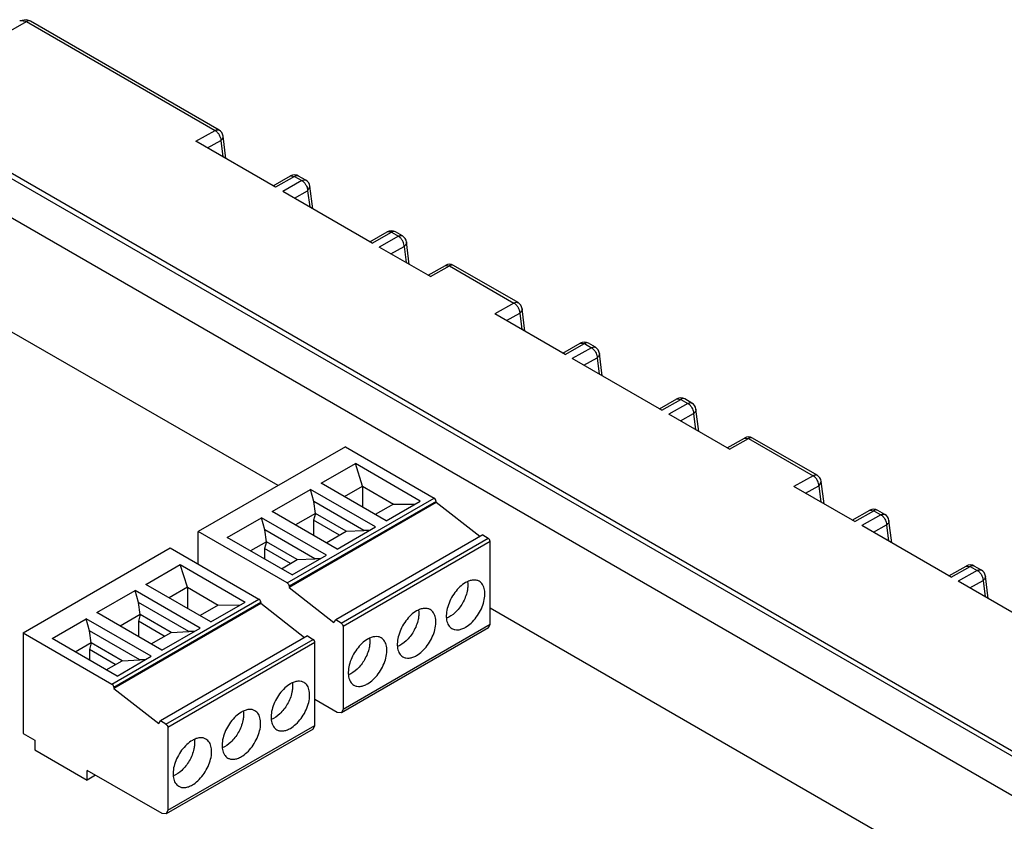
# Model space of a CAD drawing. Units: millimetres. Extents: x 31 to 239, y 81 to 296.
# Drawn here: x 121 to 193, y 237 to 296 of the extents above; entities that cross this region are included whole.
import ezdxf

# ---------------------------------------------------------------- set-up
doc = ezdxf.new("R2010")
doc.units = ezdxf.units.MM
doc.header["$LTSCALE"] = 24.479118
doc.layers.get('0').update_dxf_attribs({"linetype": 'CONTINUOUS'})

msp = doc.modelspace()

# ---------------------------------------------------------------- linework, layer by layer
at = {"color": 7}
for p, q in [((111.235, 289.72), (121.487, 295.536)), ((121.487, 295.536), (121, 295.593)), ((121.487, 295.536), (135.315, 287.553)), ((135.611, 287.58), (121.784, 295.564)), ((111.654, 289.067), (218.862, 227.172)), ((218.941, 224.242), (108.356, 288.087)), ((114.108, 288.058), (221.62, 225.987)), ((133.916, 286.759), (135.315, 287.553)), ((139.75, 283.391), (133.916, 286.759)), ((134.766, 286.269), (135.736, 286.815)), ((135.736, 286.815), (135.89, 285.62)), ((136.12, 285.487), (135.906, 287.138)), ((139.575, 283.492), (140.849, 284.215)), ((141.149, 284.185), (139.75, 283.391)), ((141.684, 283.876), (140.285, 283.082)), ((140.849, 284.215), (141.149, 284.185)), ((141.149, 284.185), (141.684, 283.876)), ((141.98, 283.903), (141.445, 284.212)), ((146.843, 279.297), (140.285, 283.082)), ((141.136, 282.591), (142.105, 283.137)), ((142.276, 283.459), (142.105, 283.137)), ((142.105, 283.137), (142.257, 281.944)), ((142.485, 281.812), (142.276, 283.459)), ((146.668, 279.397), (147.941, 280.12)), ((146.843, 279.297), (148.241, 280.09)), ((148.241, 280.09), (147.941, 280.12)), ((148.241, 280.09), (148.755, 279.793)), ((149.052, 279.821), (148.537, 280.118)), ((148.755, 279.793), (147.357, 279)), ((149.556, 277.73), (149.347, 279.377)), ((151.099, 276.839), (147.357, 279)), ((148.207, 278.509), (149.176, 279.055)), ((149.176, 279.055), (149.328, 277.862)), ((150.925, 276.94), (152.198, 277.662)), ((151.099, 276.839), (152.498, 277.632)), ((152.198, 277.662), (152.498, 277.632)), ((152.498, 277.632), (157.226, 274.902)), ((157.523, 274.93), (152.794, 277.66)), ((157.226, 274.902), (155.828, 274.109)), ((158.028, 272.839), (157.818, 274.486)), ((160.985, 271.132), (155.828, 274.109)), ((156.678, 273.618), (157.647, 274.164)), ((157.647, 274.164), (157.799, 272.971)), ((139.932, 261.516), (119.619, 273.243)), ((160.81, 271.233), (162.084, 271.955)), ((160.985, 271.132), (162.383, 271.925)), ((162.897, 271.628), (161.499, 270.835)), ((162.082, 271.954), (162.383, 271.925)), ((162.383, 271.925), (162.897, 271.628)), ((163.194, 271.656), (162.68, 271.953)), ((168.056, 267.049), (161.499, 270.835)), ((162.35, 270.344), (163.318, 270.889)), ((163.318, 270.889), (163.47, 269.697)), ((163.699, 269.565), (163.489, 271.212)), ((167.881, 267.15), (169.155, 267.873)), ((168.056, 267.049), (169.454, 267.843)), ((169.155, 267.873), (169.454, 267.843)), ((169.454, 267.843), (169.968, 267.546)), ((170.265, 267.574), (169.751, 267.87)), ((169.968, 267.546), (168.57, 266.753)), ((170.77, 265.483), (170.56, 267.13)), ((173.02, 264.184), (168.57, 266.753)), ((169.421, 266.261), (170.389, 266.807)), ((170.389, 266.807), (170.541, 265.615)), ((172.845, 264.284), (174.119, 265.007)), ((173.02, 264.184), (174.418, 264.977)), ((174.119, 265.007), (174.418, 264.977)), ((174.418, 264.977), (179.147, 262.247)), ((179.443, 262.275), (174.715, 265.005)), ((144.868, 264.366), (134.092, 258.144)), ((144.868, 264.366), (151.373, 260.61)), ((143.093, 261.694), (145.6, 263.142)), ((146.13, 261.478), (145.6, 263.142)), ((150.358, 260.391), (145.6, 263.142)), ((179.147, 262.247), (177.748, 261.454)), ((139.501, 259.62), (142.31, 261.242)), ((147.07, 258.493), (142.31, 261.242)), ((142.558, 260.355), (142.311, 261.242)), ((147.854, 258.945), (143.093, 261.694)), ((144.799, 260.709), (146.13, 261.478)), ((146.13, 261.478), (146.13, 259.94)), ((146.13, 261.478), (148.393, 260.171)), ((182.198, 258.885), (177.748, 261.454)), ((178.599, 260.963), (179.568, 261.509)), ((179.738, 261.831), (179.567, 261.509)), ((179.568, 261.509), (179.72, 260.316)), ((179.948, 260.184), (179.738, 261.831)), ((140.597, 254.388), (151.373, 260.61)), ((151.515, 260.365), (140.738, 254.143)), ((151.515, 260.283), (140.738, 254.062)), ((142.669, 259.479), (142.558, 260.355)), ((146.226, 258.238), (142.558, 260.355)), ((148.393, 260.171), (147.061, 259.403)), ((147.855, 258.946), (150.358, 260.391)), ((151.515, 260.283), (151.515, 260.365)), ((154.719, 257.781), (151.515, 260.283)), ((136.212, 257.722), (138.718, 259.168)), ((143.478, 256.419), (138.718, 259.169)), ((138.966, 258.282), (138.719, 259.169)), ((144.262, 256.871), (139.501, 259.62)), ((142.669, 259.479), (141.207, 258.635)), ((142.669, 259.479), (142.538, 258.987)), ((144.932, 258.173), (142.669, 259.479)), ((182.023, 258.985), (183.297, 259.708)), ((182.198, 258.885), (183.596, 259.678)), ((184.111, 259.381), (182.712, 258.588)), ((183.297, 259.708), (183.596, 259.678)), ((183.596, 259.678), (184.111, 259.381)), ((184.407, 259.409), (183.893, 259.706)), ((142.538, 258.987), (142.538, 257.866)), ((144.44, 257.889), (142.538, 258.987)), ((144.263, 256.872), (147.07, 258.493)), ((189.269, 254.802), (182.712, 258.588)), ((183.563, 258.097), (184.532, 258.642)), ((184.532, 258.642), (184.683, 257.45)), ((184.912, 257.318), (184.702, 258.965)), ((134.092, 255.76), (134.092, 258.144)), ((140.597, 254.388), (134.092, 258.144)), ((140.973, 254.972), (136.211, 257.721)), ((139.077, 257.406), (138.966, 258.282)), ((142.634, 256.164), (138.966, 258.282)), ((143.469, 257.329), (144.932, 258.173)), ((154.944, 257.912), (144.168, 251.69)), ((144.563, 251.442), (155.339, 257.664)), ((144.932, 258.173), (146.226, 258.238)), ((146.628, 258.238), (146.226, 258.238)), ((154.944, 257.912), (155.339, 257.664)), ((121.251, 250.731), (132.027, 256.952)), ((132.027, 256.952), (138.532, 253.196)), ((139.077, 257.406), (137.918, 256.736)), ((139.077, 257.406), (138.946, 256.913)), ((138.946, 256.913), (138.946, 256.142)), ((140.848, 255.815), (138.946, 256.913)), ((141.34, 256.099), (139.077, 257.406)), ((155.474, 257.422), (144.698, 251.201)), ((155.474, 251.359), (155.474, 257.422)), ((140.976, 254.974), (143.478, 256.419)), ((130.252, 254.281), (132.759, 255.728)), ((133.289, 254.064), (132.759, 255.728)), ((132.759, 255.728), (137.52, 252.979)), ((140.18, 255.43), (141.34, 256.099)), ((141.34, 256.099), (142.634, 256.164)), ((143.036, 256.164), (142.634, 256.164)), ((189.095, 254.903), (190.368, 255.625)), ((189.269, 254.802), (190.668, 255.595)), ((190.367, 255.625), (190.668, 255.595)), ((190.668, 255.595), (191.182, 255.299)), ((191.478, 255.326), (190.964, 255.623)), ((191.182, 255.299), (189.783, 254.505)), ((191.983, 253.235), (191.773, 254.882)), ((135.013, 251.531), (130.252, 254.28)), ((133.289, 254.064), (131.958, 253.295)), ((133.289, 254.064), (133.289, 252.527)), ((133.289, 254.064), (135.552, 252.757)), ((140.738, 254.143), (140.738, 254.062)), ((140.738, 254.062), (144.029, 251.492)), ((194.94, 251.528), (189.783, 254.505)), ((190.634, 254.014), (191.603, 254.559)), ((191.603, 254.559), (191.754, 253.367)), ((126.66, 252.207), (129.469, 253.828)), ((134.229, 251.079), (129.469, 253.829)), ((129.717, 252.942), (129.47, 253.829)), ((127.756, 246.975), (138.532, 253.196)), ((138.674, 252.951), (127.897, 246.73)), ((138.674, 252.87), (127.897, 246.648)), ((129.828, 252.066), (129.717, 252.942)), ((133.385, 250.824), (129.717, 252.942)), ((135.552, 252.757), (134.22, 251.989)), ((135.014, 251.532), (137.517, 252.978)), ((137.097, 252.735), (135.552, 252.757)), ((138.674, 252.951), (138.674, 252.87)), ((141.878, 250.368), (138.674, 252.87)), ((131.421, 249.457), (126.66, 252.206)), ((129.828, 252.066), (128.366, 251.221)), ((129.828, 252.066), (129.697, 251.574)), ((132.091, 250.759), (129.828, 252.066)), ((218.817, 215.973), (155.474, 252.543)), ((123.371, 250.308), (125.877, 251.755)), ((130.637, 249.006), (125.877, 251.755)), ((126.125, 250.868), (125.878, 251.755)), ((129.697, 251.574), (129.697, 250.453)), ((131.599, 250.475), (129.697, 251.574)), ((144.029, 251.492), (144.168, 251.69)), ((144.563, 251.442), (144.168, 251.69)), ((144.698, 245.137), (155.474, 251.359)), ((144.698, 251.201), (144.698, 245.137)), ((155.35, 251.084), (155.474, 251.359)), ((121.251, 250.731), (121.251, 243.357)), ((121.251, 250.731), (127.756, 246.975)), ((126.236, 249.992), (126.125, 250.868)), ((129.793, 248.75), (126.125, 250.868)), ((130.628, 249.915), (132.091, 250.759)), ((142.103, 250.498), (131.327, 244.276)), ((131.422, 249.458), (134.229, 251.079)), ((132.091, 250.759), (133.385, 250.824)), ((133.787, 250.824), (133.385, 250.824)), ((142.103, 250.498), (142.498, 250.25)), ((155.35, 251.084), (144.574, 244.863)), ((128.132, 247.558), (123.37, 250.308)), ((126.236, 249.992), (125.077, 249.322)), ((126.236, 249.992), (126.105, 249.5)), ((128.499, 248.685), (126.236, 249.992)), ((131.722, 244.028), (142.498, 250.25)), ((142.633, 250.009), (131.857, 243.787)), ((142.633, 243.945), (142.633, 250.009)), ((126.105, 249.5), (126.105, 248.729)), ((128.007, 248.401), (126.105, 249.5)), ((128.135, 247.561), (130.637, 249.006)), ((127.339, 248.016), (128.499, 248.685)), ((128.499, 248.685), (129.793, 248.75)), ((130.195, 248.75), (129.793, 248.75)), ((127.897, 246.73), (127.897, 246.648)), ((127.897, 246.648), (131.188, 244.078)), ((144.274, 244.893), (142.633, 245.84)), ((144.574, 244.863), (144.274, 244.893)), ((144.698, 245.137), (144.574, 244.863)), ((131.188, 244.078), (131.327, 244.276)), ((131.722, 244.028), (131.327, 244.276)), ((131.857, 237.724), (142.633, 243.945)), ((142.509, 243.671), (142.633, 243.945)), ((121.251, 243.357), (122.099, 242.868)), ((142.509, 243.671), (131.733, 237.449)), ((131.857, 243.787), (131.857, 237.724)), ((122.099, 242.868), (122.099, 242.157)), ((122.099, 242.157), (125.949, 239.934)), ((125.949, 239.934), (125.949, 240.645)), ((131.433, 237.479), (125.949, 240.645)), ((126.564, 240.29), (125.949, 239.934)), ((131.733, 237.449), (131.433, 237.479)), ((131.857, 237.724), (131.733, 237.449))]:
    msp.add_line(p, q, dxfattribs=at)
msp.add_lwpolyline([(121.783, 295.564), (121.49, 295.673), (121, 295.593)], dxfattribs=at)
for centre, start, end in [((135.311, 287.061), 7.37158, 60.00164), ((141.145, 283.693), 59.99926, 119.56091), ((141.68, 283.384), 7.25509, 60.00255), ((148.237, 279.598), 59.99805, 119.56183), ((148.752, 279.301), 7.2529, 60.00251), ((152.494, 277.14), 59.99851, 119.56824), ((157.223, 274.411), 7.26368, 60.00159), ((162.38, 271.433), 59.99681, 119.56898), ((162.894, 271.136), 7.25613, 60.00324), ((169.451, 267.351), 59.99715, 119.57422), ((169.965, 267.054), 7.25613, 60.00324), ((174.415, 264.485), 59.99805, 119.56198), ((179.143, 261.755), 7.2529, 60.00251), ((183.593, 259.186), 59.99681, 119.56898), ((184.107, 258.889), 7.25613, 60.00324), ((190.664, 255.104), 59.99715, 119.57422), ((191.178, 254.807), 7.25613, 60.00324)]:
    msp.add_arc(centre, 0.6, start, end, dxfattribs=at)
for points, knots in [([(121.783, 295.564), (121.764, 295.575), (121.665, 295.609), (121.556, 295.575), (121.487, 295.536)], [0, 0, 0, 0, 0.225343, 1, 1, 1, 1]), ([(135.315, 287.553), (135.364, 287.581), (135.462, 287.62), (135.571, 287.604), (135.611, 287.581)], [0, 0, 0, 0, 0.549655, 1, 1, 1, 1]), ([(135.315, 287.553), (135.327, 287.546), (135.375, 287.516), (135.42, 287.479), (135.451, 287.448)], [0, 0, 0, 0, 0.236586, 1, 1, 1, 1]), ([(135.451, 287.448), (135.467, 287.433), (135.528, 287.369), (135.579, 287.296), (135.613, 287.237)], [0, 0, 0, 0, 0.242948, 1, 1, 1, 1]), ([(135.691, 287.067), (135.698, 287.046), (135.723, 286.965), (135.736, 286.88), (135.736, 286.818)], [0, 0, 0, 0, 0.265449, 1, 1, 1, 1]), ([(135.736, 286.815), (135.791, 286.856), (135.882, 286.949), (135.914, 287.081), (135.906, 287.138)], [0, 0, 0, 0, 0.543849, 1, 1, 1, 1]), ([(141.445, 284.213), (141.405, 284.236), (141.296, 284.252), (141.198, 284.213), (141.149, 284.185)], [0, 0, 0, 0, 0.450344, 1, 1, 1, 1]), ([(141.684, 283.876), (141.733, 283.904), (141.831, 283.943), (141.94, 283.926), (141.98, 283.903)], [0, 0, 0, 0, 0.549653, 1, 1, 1, 1]), ([(141.684, 283.876), (141.696, 283.869), (141.744, 283.838), (141.789, 283.801), (141.82, 283.771)], [0, 0, 0, 0, 0.23659, 1, 1, 1, 1]), ([(141.82, 283.771), (141.836, 283.756), (141.897, 283.691), (141.949, 283.618), (141.982, 283.56)], [0, 0, 0, 0, 0.242936, 1, 1, 1, 1]), ([(142.06, 283.389), (142.067, 283.367), (142.092, 283.287), (142.105, 283.202), (142.105, 283.14)], [0, 0, 0, 0, 0.265532, 1, 1, 1, 1]), ([(148.537, 280.118), (148.497, 280.141), (148.388, 280.158), (148.29, 280.118), (148.241, 280.09)], [0, 0, 0, 0, 0.450343, 1, 1, 1, 1]), ([(148.755, 279.793), (148.771, 279.802), (148.832, 279.833), (148.9, 279.85), (148.949, 279.849)], [0, 0, 0, 0, 0.275164, 1, 1, 1, 1]), ([(148.891, 279.689), (148.88, 279.699), (148.838, 279.738), (148.792, 279.772), (148.755, 279.793)], [0, 0, 0, 0, 0.262824, 1, 1, 1, 1]), ([(149.055, 279.475), (149.043, 279.495), (148.996, 279.571), (148.939, 279.642), (148.891, 279.689)], [0, 0, 0, 0, 0.255638, 1, 1, 1, 1]), ([(149.176, 279.055), (149.176, 279.075), (149.172, 279.161), (149.153, 279.245), (149.131, 279.307)], [0, 0, 0, 0, 0.232976, 1, 1, 1, 1]), ([(149.347, 279.377), (149.354, 279.32), (149.323, 279.188), (149.231, 279.096), (149.176, 279.055)], [0, 0, 0, 0, 0.457609, 1, 1, 1, 1]), ([(152.794, 277.66), (152.754, 277.683), (152.645, 277.7), (152.547, 277.66), (152.498, 277.632)], [0, 0, 0, 0, 0.450342, 1, 1, 1, 1]), ([(157.226, 274.903), (157.276, 274.93), (157.374, 274.97), (157.483, 274.953), (157.523, 274.93)], [0, 0, 0, 0, 0.549657, 1, 1, 1, 1]), ([(157.226, 274.902), (157.238, 274.896), (157.287, 274.865), (157.331, 274.828), (157.362, 274.798)], [0, 0, 0, 0, 0.2366, 1, 1, 1, 1]), ([(157.362, 274.798), (157.378, 274.783), (157.439, 274.718), (157.492, 274.644), (157.525, 274.586)], [0, 0, 0, 0, 0.24294, 1, 1, 1, 1]), ([(157.602, 274.416), (157.61, 274.395), (157.635, 274.313), (157.648, 274.227), (157.647, 274.164)], [0, 0, 0, 0, 0.265631, 1, 1, 1, 1]), ([(157.818, 274.486), (157.825, 274.429), (157.794, 274.297), (157.702, 274.205), (157.647, 274.164)], [0, 0, 0, 0, 0.457695, 1, 1, 1, 1]), ([(162.68, 271.953), (162.64, 271.976), (162.53, 271.993), (162.432, 271.953), (162.383, 271.925)], [0, 0, 0, 0, 0.450299, 1, 1, 1, 1]), ([(162.897, 271.628), (162.913, 271.638), (162.974, 271.668), (163.042, 271.685), (163.091, 271.684)], [0, 0, 0, 0, 0.275167, 1, 1, 1, 1]), ([(162.897, 271.628), (162.909, 271.622), (162.957, 271.591), (163.002, 271.554), (163.033, 271.524)], [0, 0, 0, 0, 0.236607, 1, 1, 1, 1]), ([(163.033, 271.524), (163.049, 271.509), (163.111, 271.444), (163.163, 271.369), (163.197, 271.31)], [0, 0, 0, 0, 0.242926, 1, 1, 1, 1]), ([(163.273, 271.142), (163.281, 271.121), (163.306, 271.04), (163.319, 270.954), (163.318, 270.892)], [0, 0, 0, 0, 0.265499, 1, 1, 1, 1]), ([(163.489, 271.212), (163.496, 271.155), (163.465, 271.023), (163.373, 270.931), (163.318, 270.89)], [0, 0, 0, 0, 0.457654, 1, 1, 1, 1]), ([(169.751, 267.87), (169.711, 267.894), (169.602, 267.91), (169.504, 267.871), (169.454, 267.843)], [0, 0, 0, 0, 0.450341, 1, 1, 1, 1]), ([(169.968, 267.546), (169.98, 267.539), (170.029, 267.509), (170.073, 267.472), (170.104, 267.441)], [0, 0, 0, 0, 0.236607, 1, 1, 1, 1]), ([(169.969, 267.546), (169.985, 267.555), (170.045, 267.585), (170.113, 267.603), (170.162, 267.602)], [0, 0, 0, 0, 0.275163, 1, 1, 1, 1]), ([(170.104, 267.441), (170.12, 267.426), (170.182, 267.361), (170.234, 267.287), (170.268, 267.228)], [0, 0, 0, 0, 0.242926, 1, 1, 1, 1]), ([(170.345, 267.06), (170.352, 267.038), (170.377, 266.957), (170.39, 266.872), (170.389, 266.81)], [0, 0, 0, 0, 0.265499, 1, 1, 1, 1]), ([(170.56, 267.13), (170.567, 267.073), (170.536, 266.941), (170.444, 266.848), (170.389, 266.808)], [0, 0, 0, 0, 0.457654, 1, 1, 1, 1]), ([(174.715, 265.005), (174.675, 265.028), (174.566, 265.044), (174.467, 265.005), (174.418, 264.977)], [0, 0, 0, 0, 0.450341, 1, 1, 1, 1]), ([(179.147, 262.247), (179.196, 262.275), (179.294, 262.315), (179.403, 262.298), (179.443, 262.275)], [0, 0, 0, 0, 0.549655, 1, 1, 1, 1]), ([(179.283, 262.142), (179.272, 262.153), (179.23, 262.192), (179.183, 262.226), (179.147, 262.247)], [0, 0, 0, 0, 0.262824, 1, 1, 1, 1]), ([(179.446, 261.929), (179.435, 261.949), (179.388, 262.025), (179.331, 262.096), (179.283, 262.142)], [0, 0, 0, 0, 0.255638, 1, 1, 1, 1]), ([(179.568, 261.509), (179.568, 261.529), (179.564, 261.614), (179.544, 261.699), (179.523, 261.761)], [0, 0, 0, 0, 0.232976, 1, 1, 1, 1]), ([(151.515, 260.365), (151.515, 260.414), (151.482, 260.509), (151.415, 260.586), (151.373, 260.61)], [0, 0, 0, 0, 0.499549, 1, 1, 1, 1]), ([(183.893, 259.706), (183.853, 259.729), (183.744, 259.745), (183.646, 259.706), (183.597, 259.678)], [0, 0, 0, 0, 0.450299, 1, 1, 1, 1]), ([(184.111, 259.381), (184.127, 259.39), (184.187, 259.42), (184.255, 259.438), (184.304, 259.437)], [0, 0, 0, 0, 0.275168, 1, 1, 1, 1]), ([(184.111, 259.381), (184.122, 259.374), (184.171, 259.344), (184.215, 259.307), (184.247, 259.276)], [0, 0, 0, 0, 0.236607, 1, 1, 1, 1]), ([(184.247, 259.276), (184.262, 259.261), (184.324, 259.196), (184.376, 259.122), (184.41, 259.063)], [0, 0, 0, 0, 0.242926, 1, 1, 1, 1]), ([(184.487, 258.895), (184.494, 258.873), (184.519, 258.792), (184.532, 258.707), (184.532, 258.645)], [0, 0, 0, 0, 0.2655, 1, 1, 1, 1]), ([(184.702, 258.965), (184.71, 258.908), (184.679, 258.776), (184.586, 258.684), (184.531, 258.643)], [0, 0, 0, 0, 0.457654, 1, 1, 1, 1]), ([(155.474, 257.422), (155.474, 257.469), (155.443, 257.563), (155.38, 257.638), (155.339, 257.664)], [0, 0, 0, 0, 0.496823, 1, 1, 1, 1]), ([(190.964, 255.623), (190.924, 255.646), (190.815, 255.663), (190.717, 255.623), (190.668, 255.596)], [0, 0, 0, 0, 0.450341, 1, 1, 1, 1]), ([(191.182, 255.299), (191.198, 255.308), (191.258, 255.338), (191.326, 255.356), (191.375, 255.354)], [0, 0, 0, 0, 0.275163, 1, 1, 1, 1]), ([(191.182, 255.299), (191.193, 255.292), (191.242, 255.261), (191.286, 255.225), (191.318, 255.194)], [0, 0, 0, 0, 0.236607, 1, 1, 1, 1]), ([(191.318, 255.194), (191.333, 255.179), (191.395, 255.114), (191.448, 255.04), (191.481, 254.981)], [0, 0, 0, 0, 0.242926, 1, 1, 1, 1]), ([(191.558, 254.812), (191.565, 254.791), (191.59, 254.71), (191.603, 254.625), (191.603, 254.562)], [0, 0, 0, 0, 0.2655, 1, 1, 1, 1]), ([(191.773, 254.882), (191.781, 254.825), (191.75, 254.694), (191.657, 254.601), (191.602, 254.561)], [0, 0, 0, 0, 0.457654, 1, 1, 1, 1]), ([(140.597, 254.388), (140.639, 254.364), (140.705, 254.288), (140.738, 254.192), (140.738, 254.143)], [0, 0, 0, 0, 0.499547, 1, 1, 1, 1]), ([(153.678, 254.405), (153.53, 254.319), (153.243, 254.098), (152.875, 253.68), (152.572, 253.187), (152.36, 252.661), (152.254, 252.143), (152.265, 251.673), (152.397, 251.282), (152.579, 251.097), (152.678, 251.04)], [0, 0, 0, 0, 0.128796, 0.270604, 0.417879, 0.562375, 0.696192, 0.813591, 0.913066, 1, 1, 1, 1]), ([(153.838, 254.074), (153.831, 253.978), (153.769, 253.568), (153.61, 253.177), (153.452, 252.902)], [0, 0, 0, 0, 0.233515, 1, 1, 1, 1]), ([(154.678, 254.504), (154.612, 254.542), (154.461, 254.597), (154.209, 254.603), (153.941, 254.538), (153.766, 254.455), (153.678, 254.405)], [0, 0, 0, 0, 0.217691, 0.450888, 0.710622, 1, 1, 1, 1]), ([(153.678, 251.139), (153.826, 251.224), (154.114, 251.445), (154.482, 251.864), (154.784, 252.356), (154.997, 252.882), (155.103, 253.4), (155.092, 253.871), (154.96, 254.261), (154.778, 254.446), (154.678, 254.504)], [0, 0, 0, 0, 0.128796, 0.270604, 0.417879, 0.562375, 0.696192, 0.813591, 0.913066, 1, 1, 1, 1]), ([(153.823, 254.481), (153.828, 254.449), (153.846, 254.314), (153.846, 254.177), (153.838, 254.074)], [0, 0, 0, 0, 0.237133, 1, 1, 1, 1]), ([(138.674, 252.951), (138.674, 253), (138.641, 253.096), (138.574, 253.172), (138.532, 253.196)], [0, 0, 0, 0, 0.499549, 1, 1, 1, 1]), ([(153.452, 252.902), (153.305, 252.647), (152.969, 252.207), (152.509, 251.881), (152.272, 251.793)], [0, 0, 0, 0, 0.538155, 1, 1, 1, 1]), ([(150.086, 252.331), (149.938, 252.245), (149.651, 252.024), (149.283, 251.606), (148.98, 251.113), (148.768, 250.587), (148.662, 250.069), (148.673, 249.599), (148.805, 249.209), (148.987, 249.024), (149.086, 248.966)], [0, 0, 0, 0, 0.128796, 0.270604, 0.417879, 0.562375, 0.696192, 0.813591, 0.913066, 1, 1, 1, 1]), ([(150.246, 252), (150.238, 251.904), (150.177, 251.494), (150.018, 251.103), (149.86, 250.829)], [0, 0, 0, 0, 0.233515, 1, 1, 1, 1]), ([(151.086, 252.43), (151.02, 252.468), (150.869, 252.523), (150.617, 252.529), (150.349, 252.464), (150.174, 252.381), (150.086, 252.331)], [0, 0, 0, 0, 0.217691, 0.450888, 0.710622, 1, 1, 1, 1]), ([(150.086, 249.065), (150.234, 249.15), (150.522, 249.372), (150.89, 249.79), (151.192, 250.282), (151.405, 250.809), (151.511, 251.327), (151.499, 251.797), (151.368, 252.187), (151.186, 252.372), (151.086, 252.43)], [0, 0, 0, 0, 0.128796, 0.270604, 0.417879, 0.562375, 0.696192, 0.813591, 0.913066, 1, 1, 1, 1]), ([(150.231, 252.407), (150.236, 252.375), (150.254, 252.24), (150.254, 252.103), (150.246, 252)], [0, 0, 0, 0, 0.237133, 1, 1, 1, 1]), ([(144.563, 251.442), (144.603, 251.417), (144.667, 251.341), (144.698, 251.248), (144.698, 251.201)], [0, 0, 0, 0, 0.502365, 1, 1, 1, 1]), ([(152.678, 251.04), (152.744, 251.002), (152.896, 250.947), (153.148, 250.94), (153.416, 251.005), (153.591, 251.088), (153.678, 251.139)], [0, 0, 0, 0, 0.217691, 0.450888, 0.710622, 1, 1, 1, 1]), ([(147.494, 250.356), (147.428, 250.394), (147.277, 250.449), (147.025, 250.456), (146.757, 250.39), (146.582, 250.308), (146.494, 250.257)], [0, 0, 0, 0, 0.217691, 0.450888, 0.710622, 1, 1, 1, 1]), ([(149.86, 250.829), (149.713, 250.573), (149.377, 250.134), (148.917, 249.807), (148.68, 249.719)], [0, 0, 0, 0, 0.538155, 1, 1, 1, 1]), ([(142.633, 250.009), (142.633, 250.056), (142.602, 250.149), (142.539, 250.225), (142.498, 250.25)], [0, 0, 0, 0, 0.496823, 1, 1, 1, 1]), ([(146.494, 250.257), (146.346, 250.171), (146.059, 249.95), (145.691, 249.532), (145.388, 249.039), (145.176, 248.513), (145.07, 247.995), (145.081, 247.525), (145.213, 247.135), (145.394, 246.95), (145.494, 246.892)], [0, 0, 0, 0, 0.128796, 0.270604, 0.417879, 0.562375, 0.696192, 0.813591, 0.913066, 1, 1, 1, 1]), ([(146.654, 249.926), (146.646, 249.83), (146.585, 249.42), (146.426, 249.029), (146.268, 248.755)], [0, 0, 0, 0, 0.233515, 1, 1, 1, 1]), ([(146.494, 246.991), (146.642, 247.076), (146.93, 247.298), (147.297, 247.716), (147.6, 248.209), (147.813, 248.735), (147.918, 249.253), (147.907, 249.723), (147.776, 250.113), (147.594, 250.298), (147.494, 250.356)], [0, 0, 0, 0, 0.128796, 0.270604, 0.417879, 0.562375, 0.696192, 0.813591, 0.913066, 1, 1, 1, 1]), ([(146.639, 250.333), (146.644, 250.302), (146.662, 250.167), (146.662, 250.029), (146.654, 249.926)], [0, 0, 0, 0, 0.237133, 1, 1, 1, 1]), ([(149.086, 248.966), (149.152, 248.928), (149.304, 248.873), (149.556, 248.866), (149.824, 248.931), (149.999, 249.014), (150.086, 249.065)], [0, 0, 0, 0, 0.217691, 0.450888, 0.710622, 1, 1, 1, 1]), ([(146.268, 248.755), (146.121, 248.5), (145.785, 248.06), (145.325, 247.733), (145.088, 247.645)], [0, 0, 0, 0, 0.538155, 1, 1, 1, 1]), ([(127.756, 246.975), (127.798, 246.95), (127.864, 246.874), (127.897, 246.778), (127.897, 246.73)], [0, 0, 0, 0, 0.499547, 1, 1, 1, 1]), ([(140.837, 246.991), (140.689, 246.906), (140.402, 246.684), (140.034, 246.266), (139.731, 245.773), (139.519, 245.247), (139.413, 244.729), (139.424, 244.259), (139.556, 243.869), (139.738, 243.684), (139.837, 243.626)], [0, 0, 0, 0, 0.128796, 0.270604, 0.417879, 0.562375, 0.696192, 0.813591, 0.913066, 1, 1, 1, 1]), ([(141.837, 247.09), (141.771, 247.128), (141.62, 247.183), (141.368, 247.19), (141.1, 247.124), (140.925, 247.042), (140.837, 246.991)], [0, 0, 0, 0, 0.217691, 0.450888, 0.710622, 1, 1, 1, 1]), ([(140.837, 243.725), (140.985, 243.81), (141.273, 244.032), (141.641, 244.45), (141.943, 244.943), (142.156, 245.469), (142.262, 245.987), (142.251, 246.457), (142.119, 246.847), (141.937, 247.032), (141.837, 247.09)], [0, 0, 0, 0, 0.128796, 0.270604, 0.417879, 0.562375, 0.696192, 0.813591, 0.913066, 1, 1, 1, 1]), ([(140.982, 247.067), (140.987, 247.036), (141.005, 246.901), (141.005, 246.764), (140.997, 246.66)], [0, 0, 0, 0, 0.237133, 1, 1, 1, 1]), ([(145.494, 246.892), (145.56, 246.854), (145.712, 246.799), (145.964, 246.792), (146.232, 246.857), (146.407, 246.94), (146.494, 246.991)], [0, 0, 0, 0, 0.217691, 0.450888, 0.710622, 1, 1, 1, 1]), ([(140.997, 246.66), (140.99, 246.564), (140.928, 246.155), (140.769, 245.763), (140.611, 245.489)], [0, 0, 0, 0, 0.233515, 1, 1, 1, 1]), ([(140.611, 245.489), (140.464, 245.234), (140.128, 244.794), (139.668, 244.467), (139.431, 244.379)], [0, 0, 0, 0, 0.538155, 1, 1, 1, 1]), ([(137.245, 244.917), (137.097, 244.832), (136.81, 244.61), (136.442, 244.192), (136.139, 243.7), (135.927, 243.173), (135.821, 242.655), (135.832, 242.185), (135.964, 241.795), (136.146, 241.61), (136.245, 241.552)], [0, 0, 0, 0, 0.128796, 0.270604, 0.417879, 0.562375, 0.696192, 0.813591, 0.913066, 1, 1, 1, 1]), ([(138.245, 245.016), (138.179, 245.054), (138.028, 245.109), (137.776, 245.116), (137.508, 245.051), (137.333, 244.968), (137.245, 244.917)], [0, 0, 0, 0, 0.217691, 0.450888, 0.710622, 1, 1, 1, 1]), ([(137.245, 241.651), (137.393, 241.737), (137.681, 241.958), (138.049, 242.376), (138.351, 242.869), (138.564, 243.395), (138.67, 243.913), (138.658, 244.383), (138.527, 244.773), (138.345, 244.958), (138.245, 245.016)], [0, 0, 0, 0, 0.128796, 0.270604, 0.417879, 0.562375, 0.696192, 0.813591, 0.913066, 1, 1, 1, 1]), ([(137.39, 244.994), (137.395, 244.962), (137.413, 244.827), (137.413, 244.69), (137.405, 244.586)], [0, 0, 0, 0, 0.237133, 1, 1, 1, 1]), ([(131.722, 244.028), (131.762, 244.003), (131.826, 243.928), (131.857, 243.834), (131.857, 243.787)], [0, 0, 0, 0, 0.502365, 1, 1, 1, 1]), ([(137.405, 244.586), (137.397, 244.49), (137.336, 244.081), (137.177, 243.689), (137.019, 243.415)], [0, 0, 0, 0, 0.233515, 1, 1, 1, 1]), ([(137.019, 243.415), (136.872, 243.16), (136.536, 242.72), (136.076, 242.393), (135.839, 242.305)], [0, 0, 0, 0, 0.538155, 1, 1, 1, 1]), ([(139.837, 243.626), (139.903, 243.588), (140.055, 243.533), (140.307, 243.526), (140.575, 243.592), (140.75, 243.674), (140.837, 243.725)], [0, 0, 0, 0, 0.217691, 0.450888, 0.710622, 1, 1, 1, 1]), ([(133.653, 242.843), (133.505, 242.758), (133.218, 242.537), (132.85, 242.118), (132.547, 241.626), (132.335, 241.1), (132.229, 240.582), (132.24, 240.111), (132.372, 239.721), (132.553, 239.536), (132.653, 239.478)], [0, 0, 0, 0, 0.128796, 0.270604, 0.417879, 0.562375, 0.696192, 0.813591, 0.913066, 1, 1, 1, 1]), ([(133.813, 242.512), (133.805, 242.416), (133.744, 242.007), (133.585, 241.615), (133.427, 241.341)], [0, 0, 0, 0, 0.233515, 1, 1, 1, 1]), ([(134.653, 242.942), (134.587, 242.98), (134.436, 243.035), (134.184, 243.042), (133.916, 242.977), (133.741, 242.894), (133.653, 242.843)], [0, 0, 0, 0, 0.217691, 0.450888, 0.710622, 1, 1, 1, 1]), ([(133.653, 239.577), (133.801, 239.663), (134.089, 239.884), (134.456, 240.302), (134.759, 240.795), (134.972, 241.321), (135.077, 241.839), (135.066, 242.309), (134.934, 242.7), (134.753, 242.884), (134.653, 242.942)], [0, 0, 0, 0, 0.128796, 0.270604, 0.417879, 0.562375, 0.696192, 0.813591, 0.913066, 1, 1, 1, 1]), ([(133.798, 242.92), (133.803, 242.888), (133.821, 242.753), (133.821, 242.616), (133.813, 242.512)], [0, 0, 0, 0, 0.237133, 1, 1, 1, 1]), ([(133.427, 241.341), (133.28, 241.086), (132.944, 240.646), (132.484, 240.319), (132.247, 240.231)], [0, 0, 0, 0, 0.538155, 1, 1, 1, 1]), ([(136.245, 241.552), (136.311, 241.514), (136.463, 241.459), (136.715, 241.453), (136.983, 241.518), (137.158, 241.6), (137.245, 241.651)], [0, 0, 0, 0, 0.217691, 0.450888, 0.710622, 1, 1, 1, 1]), ([(132.653, 239.478), (132.719, 239.44), (132.871, 239.385), (133.123, 239.379), (133.391, 239.444), (133.566, 239.527), (133.653, 239.577)], [0, 0, 0, 0, 0.217691, 0.450888, 0.710622, 1, 1, 1, 1])]:
    msp.add_open_spline(points, degree=3, knots=knots, dxfattribs=at)
for points in [[(135.613, 287.237), (135.644, 287.183), (135.67, 287.126), (135.691, 287.067)], [(141.982, 283.56), (142.013, 283.505), (142.04, 283.448), (142.06, 283.389)], [(148.949, 279.849), (148.984, 279.848), (149.021, 279.839), (149.052, 279.821)], [(149.131, 279.307), (149.111, 279.365), (149.085, 279.421), (149.055, 279.475)], [(157.525, 274.586), (157.556, 274.532), (157.582, 274.475), (157.602, 274.416)], [(163.091, 271.684), (163.126, 271.683), (163.163, 271.674), (163.194, 271.656)], [(163.197, 271.31), (163.227, 271.257), (163.253, 271.2), (163.273, 271.142)], [(170.162, 267.602), (170.198, 267.601), (170.234, 267.591), (170.265, 267.574)], [(170.268, 267.228), (170.298, 267.174), (170.324, 267.118), (170.345, 267.06)], [(179.523, 261.761), (179.503, 261.819), (179.477, 261.875), (179.446, 261.929)], [(148.393, 260.171), (148.909, 260.164), (149.424, 260.157), (149.94, 260.15)], [(184.304, 259.437), (184.34, 259.436), (184.376, 259.427), (184.407, 259.409)], [(184.41, 259.063), (184.441, 259.01), (184.467, 258.953), (184.487, 258.895)], [(191.375, 255.354), (191.411, 255.353), (191.447, 255.344), (191.478, 255.326)], [(191.481, 254.981), (191.512, 254.927), (191.538, 254.871), (191.558, 254.812)]]:
    msp.add_open_spline(points, degree=3, dxfattribs=at)

doc.saveas('drawing.dxf')
